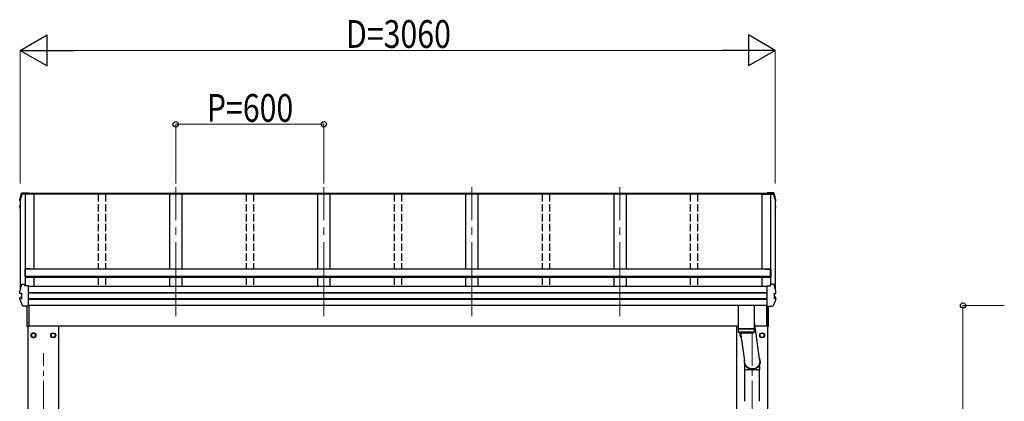
# Model space of a CAD drawing. Units: millimetres. Extents: x 0 to 21025, y 0 to 14850.
# Drawn here: x 2269 to 6260, y 5362 to 6911 of the extents above; entities that cross this region are included whole.
import ezdxf

# ---------------------------------------------------------------- set-up
doc = ezdxf.new("R2010")
doc.units = ezdxf.units.MM
doc.linetypes.add('YCENTER_1', pattern=[13, 10, -1, 1, -1])
doc.linetypes.add('YHIDDEN_1', pattern=[4, 3, -1])
for name, color, linetype, lineweight in [('YKK_12', 2, 'Continuous', 13), ('YKK_13', 4, 'Continuous', 30), ('YKK_A1', 4, 'Continuous', 30), ('YKK_D', 6, 'Continuous', 13)]:
    doc.layers.add(name, color=color, linetype=linetype, lineweight=lineweight)
doc.styles.add('text-b', font='extslim2.shx', dxfattribs={"width": 0.8, "bigfont": 'extfont2.shx'})

msp = doc.modelspace()

# ---------------------------------------------------------------- linework, layer by layer
at = {"layer": 'YKK_12', "linetype": 'YCENTER_1', "ltscale": 30}
for p, q in [((2901.7, 5708), (2901.7, 6231.4)), ((3501.7, 5708), (3501.7, 6231.4)), ((4101.7, 5708), (4101.7, 6231.4)), ((4701.7, 5708), (4701.7, 6231.4))]:
    msp.add_line(p, q, dxfattribs=at)
at = {"layer": 'YKK_12', "linetype": 'YCENTER_1', "ltscale": 20}
for p, q in [((5238.2, 2646), (5238.2, 5636.5)), ((2365.2, 2646), (2365.2, 5558.1))]:
    msp.add_line(p, q, dxfattribs=at)
at = {"layer": 'YKK_13'}
for p, q in [((2290.8, 6203), (2278.3, 6203)), ((2278.5, 6204.5), (2290.5, 6204.5)), ((2279.7, 6208.1), (2304.7, 6208.1)), ((2279.7, 6208.1), (2279.7, 6208.1)), ((2290.5, 6205.6), (2290.9, 6203.1)), ((2290.5, 6204.5), (2290.5, 6205.6)), ((2304.7, 6205.6), (2290.5, 6205.6)), ((2290.5, 6204.5), (2290.8, 6203)), ((2290.8, 6203), (2290.8, 6203.3)), ((2301.7, 6203.1), (2290.9, 6203.1)), ((2304.7, 6204.1), (2301.7, 6204.1)), ((2301.7, 6204.1), (2301.7, 6203.1)), ((2304.7, 6205.6), (2304.7, 6208.1)), ((2304.7, 6208.1), (2304.7, 6208.1)), ((2304.7, 6203.8), (2304.7, 6205.6)), ((2304.7, 6204.1), (2304.7, 6204)), ((5323.7, 6208.1), (5298.7, 6208.1)), ((5298.7, 6205.6), (5298.7, 6208.1)), ((5298.7, 6208.1), (5298.7, 6208.1)), ((5298.7, 6205.6), (5312.9, 6205.6)), ((5298.7, 6203.8), (5298.7, 6205.6)), ((5298.7, 6204.1), (5301.7, 6204.1)), ((5298.7, 6204.1), (5298.7, 6204)), ((5301.7, 6204.1), (5301.7, 6203.1)), ((5301.7, 6203.1), (5312.5, 6203.1)), ((5312.9, 6205.6), (5312.5, 6203.1)), ((5312.9, 6204.5), (5312.7, 6203)), ((5312.7, 6203), (5312.7, 6203.3)), ((5312.7, 6203), (5325.1, 6203)), ((5312.9, 6204.5), (5312.9, 6205.6)), ((5325, 6204.5), (5312.9, 6204.5)), ((5323.7, 6208.1), (5323.7, 6208.1)), ((2269.3, 6151.1), (2269.3, 6155.2)), ((2269.5, 6180.5), (2269.4, 6180.3)), ((2269.4, 6180.3), (2269.4, 6180.2)), ((2269.4, 6176.2), (2269.4, 6180.2)), ((2270.8, 6147.2), (2269.4, 6150.7)), ((2271.7, 6152.7), (2270.4, 6152.4)), ((2270.5, 6174.9), (2271.7, 6174.7)), ((2271.7, 6144.9), (2270.8, 6147.2)), ((2271.7, 6156.8), (2270.9, 6156.7)), ((2270.9, 6156.7), (2270.9, 6156.7)), ((2271.7, 6151.2), (2270.9, 6151)), ((2271.7, 6176.5), (2271, 6176.7)), ((2271.7, 6176.2), (2271, 6176.3)), ((5331.7, 6176.5), (5332.4, 6176.7)), ((5331.7, 6176.2), (5332.5, 6176.3)), ((5333, 6174.9), (5331.7, 6174.7)), ((5331.7, 6156.8), (5332.6, 6156.7)), ((5331.7, 6152.7), (5333.1, 6152.4)), ((5331.7, 6151.2), (5332.6, 6151)), ((5331.7, 6144.9), (5332.6, 6147.2)), ((5332.6, 6156.7), (5332.6, 6156.7)), ((5332.6, 6147.2), (5334, 6150.7)), ((5334, 6180.5), (5334, 6180.3)), ((5334, 6180.3), (5334, 6180.2)), ((5334, 6176.2), (5334, 6180.2)), ((5334.1, 6151.1), (5334.1, 6155.2)), ((2289.6, 5898.7), (2289.6, 5869.2)), ((2291.6, 5869.2), (2289.6, 5869.2)), ((2311.6, 5900.7), (2291.6, 5900.7)), ((2291.6, 5869.2), (2291.6, 5899.1)), ((2311.6, 5899.1), (2291.6, 5899.1)), ((2311.6, 5900.7), (2311.6, 5898.5)), ((5291.8, 5900.7), (5311.8, 5900.7)), ((5291.8, 5900.7), (5291.8, 5898.5)), ((5291.8, 5899.1), (5311.8, 5899.1)), ((5311.8, 5869.2), (5311.8, 5899.1)), ((5311.8, 5869.2), (5313.8, 5869.2)), ((5313.8, 5898.7), (5313.8, 5869.2)), ((2278.5, 5837.5), (2290.5, 5837.5)), ((2290.5, 5830.9), (2290.5, 5837.5)), ((2290.8, 5836), (2290.5, 5837.5)), ((2304.7, 5830.9), (2290.5, 5830.9)), ((2290.8, 5836), (2290.8, 5835.7)), ((2291.5, 5830.9), (2290.8, 5835.7)), ((2291.5, 5830.9), (2290.9, 5834.6)), ((2290.9, 5830.9), (2290.9, 5834.6)), ((2304.7, 5830.6), (2304.7, 5830.9)), ((2304.7, 5829.3), (2304.7, 5830.6)), ((2304.7, 5749.3), (2304.7, 5829.3)), ((5298.7, 5830.9), (5312.9, 5830.9)), ((5298.7, 5830.6), (5298.7, 5830.9)), ((5298.7, 5829.3), (5298.7, 5830.6)), ((5298.7, 5749.3), (5298.7, 5829.3)), ((5312, 5830.9), (5312.7, 5835.7)), ((5312, 5830.9), (5312.5, 5834.6)), ((5312.5, 5830.9), (5312.5, 5834.6)), ((5312.7, 5836), (5312.9, 5837.5)), ((5312.7, 5836), (5312.7, 5835.7)), ((5312.9, 5830.9), (5312.9, 5837.5)), ((5325, 5837.5), (5312.9, 5837.5)), ((2269.5, 5809.5), (2269.4, 5809.2)), ((2269.4, 5801.8), (2269.4, 5809.2)), ((2269.4, 5809.2), (2269.4, 5809.2)), ((2269.4, 5801.9), (2269.5, 5802.1)), ((2269.4, 5801.8), (2269.4, 5801.9)), ((2270.4, 5785.4), (2276.3, 5786.6)), ((2271, 5800.3), (2271, 5800.3)), ((2277.3, 5799.6), (2271, 5800.3)), ((2276.7, 5799.4), (2276.7, 5780.2)), ((2277.3, 5799.6), (2277.3, 5799.6)), ((5326.2, 5799.6), (5332.4, 5800.3)), ((5326.2, 5799.6), (5326.2, 5799.6)), ((5326.7, 5799.4), (5326.7, 5780.2)), ((5333.1, 5785.4), (5327.1, 5786.6)), ((5332.4, 5800.3), (5332.4, 5800.3)), ((5334, 5809.5), (5334, 5809.2)), ((5334, 5801.8), (5334, 5809.2)), ((5334, 5809.2), (5334, 5809.2)), ((5334, 5801.9), (5334, 5802.1)), ((5334, 5801.8), (5334, 5801.9)), ((2269.3, 5776.8), (2269.3, 5784.2)), ((2270.9, 5778), (2277.3, 5779.7)), ((2270.9, 5778), (2270.9, 5778)), ((2277.3, 5779.7), (2277.3, 5779.7)), ((2304.7, 5748.5), (2284.1, 5748.5)), ((2299.7, 5666.9), (2299.7, 5748.5)), ((2300.2, 5666.5), (2300.2, 5748.5)), ((2304.7, 5748.5), (2304.7, 5749.3)), ((2306.7, 5751.1), (2306.7, 5668.9)), ((5246.2, 5751.1), (5182.2, 5751.1)), ((5182.2, 5657.6), (5182.2, 5751.1)), ((5246.2, 5751.1), (5246.2, 5657.6)), ((5296.7, 5751.1), (5296.7, 5668.9)), ((5298.7, 5748.5), (5298.7, 5749.3)), ((5298.7, 5748.5), (5319.4, 5748.5)), ((5303.2, 5666.5), (5303.2, 5748.5)), ((5303.7, 5666.9), (5303.7, 5748.5)), ((5332.6, 5778), (5326.2, 5779.7)), ((5326.2, 5779.7), (5326.2, 5779.7)), ((5332.6, 5778), (5332.6, 5778)), ((5334.1, 5776.8), (5334.1, 5784.2)), ((2301.7, 5668.9), (2306.7, 5668.9)), ((2301.7, 5666.4), (2301.7, 5668.9)), ((5246.2, 5684.7), (5266.7, 5535.3)), ((5301.7, 5668.9), (5296.7, 5668.9)), ((5301.7, 5666.4), (5301.7, 5668.9)), ((2300.2, 5666.5), (2300.2, 5666.5)), ((2300.2, 5666.5), (2300.2, 5666.4)), ((2300.2, 5666.4), (2300.2, 5666.4)), ((2300.2, 5666.4), (2301.7, 5666.4)), ((2300.2, 5666.4), (2300.2, 5666.4)), ((2300.2, 5666.4), (2300.2, 5666.4)), ((2300.2, 5666.4), (2300.2, 5666.4)), ((5182.2, 5657.6), (5246.2, 5657.6)), ((5182.2, 5656.6), (5246.2, 5656.6)), ((5182.5, 5643.5), (5182.2, 5656.6)), ((5246, 5643.6), (5182.5, 5643.6)), ((5185.5, 5640.6), (5243, 5640.6)), ((5186.7, 5657.6), (5186.7, 5656.6)), ((5207.6, 5526.7), (5192.5, 5640.6)), ((5241.7, 5657.6), (5241.7, 5656.6)), ((5246.2, 5656.6), (5246, 5643.5)), ((5303.2, 5666.4), (5301.7, 5666.4)), ((5303.2, 5666.5), (5303.2, 5666.5)), ((5303.2, 5666.5), (5303.2, 5666.4)), ((5303.2, 5666.4), (5303.2, 5666.4)), ((5303.2, 5666.4), (5303.2, 5666.4)), ((5303.2, 5666.4), (5303.2, 5666.4)), ((5303.2, 5666.4), (5303.2, 5666.4)), ((5208.1, 5489.8), (5208.1, 5513.6)), ((5268.4, 5489.8), (5268.4, 5513.6)), ((5235.4, 5489.8), (5208.1, 5489.8)), ((5208.4, 5362.5), (5208.4, 5489.8)), ((5235.5, 5489.4), (5234.4, 5492.5)), ((5241.1, 5490), (5235.3, 5490)), ((5240.9, 5489.4), (5235.5, 5489.4)), ((5240.9, 5489.4), (5242, 5492.5)), ((5268.4, 5489.8), (5241, 5489.8)), ((5268.1, 5362.5), (5268.1, 5489.8))]:
    msp.add_line(p, q, dxfattribs=at)
at = {"layer": 'YKK_13', "ltscale": 2}
for p, q in [((2325.2, 5640.3), (2316.7, 5635.4)), ((2316.7, 5635.4), (2316.7, 5625.6)), ((2333.7, 5635.4), (2325.2, 5640.3)), ((2333.7, 5625.6), (2333.7, 5635.4)), ((2333.8, 5630.8), (2333.7, 5630.8)), ((2333.8, 5630.3), (2333.7, 5630.3)), ((2396.6, 5630.8), (2396.7, 5630.8)), ((2396.6, 5630.3), (2396.7, 5630.3)), ((2396.7, 5635.4), (2405.2, 5640.3)), ((2396.7, 5625.6), (2396.7, 5635.4)), ((2405.2, 5640.3), (2413.7, 5635.4)), ((2413.7, 5635.4), (2413.7, 5625.6)), ((5192.9, 5637.3), (5189.7, 5635.4)), ((5189.7, 5635.4), (5189.7, 5625.6)), ((5269.6, 5630.8), (5269.7, 5630.8)), ((5269.6, 5630.3), (5269.7, 5630.3)), ((5269.7, 5635.4), (5278.2, 5640.3)), ((5269.7, 5625.6), (5269.7, 5635.4)), ((5278.2, 5640.3), (5286.7, 5635.4)), ((5286.7, 5635.4), (5286.7, 5625.6)), ((2316.7, 5625.6), (2325.2, 5620.7)), ((2325.2, 5620.7), (2333.7, 5625.6)), ((2405.2, 5620.7), (2396.7, 5625.6)), ((2413.7, 5625.6), (2405.2, 5620.7)), ((5189.7, 5625.6), (5194.9, 5622.6)), ((5278.2, 5620.7), (5269.7, 5625.6)), ((5286.7, 5625.6), (5278.2, 5620.7))]:
    msp.add_line(p, q, dxfattribs=at)
for centre, radius in [((2325.2, 5630.5), 10), ((2325.2, 5630.5), 8.5), ((2405.2, 5630.5), 10), ((2405.2, 5630.5), 8.5), ((5278.2, 5630.5), 10), ((5278.2, 5630.5), 8.5)]:
    msp.add_circle(centre, radius, dxfattribs=at)
at = {"layer": 'YKK_13'}
for centre, radius, start, end in [((2754.7, 6056.8), 499.8, 162.9605, 166.1488), ((2754.7, 6056.8), 498.3, 162.9435, 166.1247), ((2278.5, 6202.8), 1.7, 89.9568, 162.9093), ((5325, 6202.8), 1.7, 17.0907, 90.0432), ((4848.7, 6056.8), 498.3, 13.8753, 17.0565), ((4848.7, 6056.8), 499.8, 13.8512, 17.0395), ((2270.6, 6155.2), 1.3, 100.9005, 179.9623), ((2270.6, 6151.1), 1.3, 100.8868, 201.6622), ((2270.7, 6176.2), 1.3, 166.2046, 259.1036), ((2734.1, 6335.7), 498.6, 201.7424, 202.0017), ((2734.1, 6336.1), 498.6, 201.7825, 202.0017), ((4869.4, 6335.7), 498.6, 337.9983, 338.2576), ((4869.4, 6336.1), 498.6, 337.9983, 338.2175), ((5332.7, 6176.2), 1.3, 280.8964, 13.7954), ((5332.8, 6155.2), 1.3, 0.0377, 79.0995), ((5332.8, 6151.1), 1.3, 338.3378, 79.1132), ((2291.6, 5898.7), 2, 90, 180), ((5311.8, 5898.7), 2, 0, 90), ((2754.7, 5689.8), 499.8, 162.9605, 166.1488), ((2278.5, 5835.8), 1.7, 89.9568, 162.9093), ((5325, 5835.8), 1.7, 17.0907, 90.0432), ((4848.7, 5689.8), 499.8, 13.8512, 17.0395), ((2276.2, 5787.1), 0.499, 280.9152, 359.9476), ((5327.2, 5787.1), 0.499, 180.0524, 259.0848), ((2270.6, 5784.2), 1.3, 100.9005, 179.9623), ((5332.8, 5784.2), 1.3, 0.0377, 79.0995), ((2300.2, 5666.9), 0.5, 180, 269.5), ((2312.4, 5681.6), 12.1, 179.0404, 180.9596), ((5291.1, 5681.6), 12.1, 359.0404, 0.9596), ((5303.2, 5666.9), 0.5, 270.5, 0), ((5185.5, 5643.6), 3, 181, 270), ((5243, 5643.6), 3, 269.9517, 359)]:
    msp.add_arc(centre, radius, start, end, dxfattribs=at)
at = {"layer": 'YKK_13', "ltscale": 2}
for centre, radius, start, end in [((2325.2, 5630.5), 8.6, 171.254, 188.746), ((2325.2, 5630.5), 8.6, 111.254, 128.746), ((2325.2, 5630.5), 8.6, 51.254, 68.746), ((2325.2, 5630.5), 8.6, 1.6658, 8.746), ((2325.2, 5630.5), 8.6, 351.254, 358.3342), ((2405.2, 5630.5), 8.6, 171.254, 178.3342), ((2405.2, 5630.5), 8.6, 181.6658, 188.746), ((2405.2, 5630.5), 8.6, 111.254, 128.746), ((2405.2, 5630.5), 8.6, 51.254, 68.746), ((2405.2, 5630.5), 8.6, 351.254, 8.746), ((5198.2, 5630.5), 10, 123.3026, 251.7783), ((5198.2, 5630.5), 8.6, 171.254, 188.746), ((5198.2, 5630.5), 8.5, 128.2934, 246.7875), ((5198.2, 5630.5), 8.6, 127.8978, 128.746), ((5278.2, 5630.5), 8.6, 171.254, 178.3342), ((5278.2, 5630.5), 8.6, 181.6658, 188.746), ((5278.2, 5630.5), 8.6, 111.254, 128.746), ((5278.2, 5630.5), 8.6, 51.254, 68.746), ((5278.2, 5630.5), 8.6, 351.254, 8.746), ((2325.2, 5630.5), 8.6, 231.254, 248.746), ((2325.2, 5630.5), 8.6, 291.254, 308.746), ((2405.2, 5630.5), 8.6, 231.254, 248.746), ((2405.2, 5630.5), 8.6, 291.254, 308.746), ((5198.2, 5630.5), 8.6, 231.254, 247.1831), ((5278.2, 5630.5), 8.6, 231.254, 248.746), ((5278.2, 5630.5), 8.6, 291.254, 308.746)]:
    msp.add_arc(centre, radius, start, end, dxfattribs=at)
at = {"layer": 'YKK_13', "extrusion": (0, 0, -1)}
for major_axis, ratio, start_param, end_param in [((31.9, 0), 0.984694, 5.780511, 9.63282), ((30.8, 0), 0.983336, 5.888503, 9.525229)]:
    msp.add_ellipse((5238.2, 5523.7), major_axis=major_axis, ratio=ratio, start_param=start_param, end_param=end_param, dxfattribs=at)
at = {"layer": 'YKK_13'}
for points, knots in [([(2269.5, 6180.5), (2270.5, 6184.7), (2272.2, 6191.2), (2274.7, 6200), (2276.2, 6204.5), (2276.9, 6206.8)], [0, 0, 0, 0, 0.4719977, 0.7359504, 1, 1, 1, 1]), ([(2276.9, 6206.8), (2276.9, 6207), (2277, 6207.2), (2277.2, 6207.5), (2277.4, 6207.7), (2277.7, 6207.8), (2277.9, 6207.9), (2278.1, 6208), (2278.4, 6208), (2278.6, 6208.1), (2278.9, 6208.1), (2279.3, 6208.1), (2279.6, 6208.1), (2279.8, 6208.1), (2279.8, 6208.1)], [0, 0, 0, 0, 0.096447, 0.190879, 0.276592, 0.354248, 0.424154, 0.488109, 0.556678, 0.645835, 0.762431, 0.872542, 0.987497, 1, 1, 1, 1]), ([(5326.6, 6206.8), (5326.5, 6207), (5326.5, 6207.2), (5326.2, 6207.5), (5326, 6207.7), (5325.8, 6207.8), (5325.5, 6207.9), (5325.3, 6208), (5325.1, 6208), (5324.9, 6208.1), (5324.5, 6208.1), (5324.1, 6208.1), (5323.8, 6208.1), (5323.7, 6208.1), (5323.6, 6208.1)], [0, 0, 0, 0, 0.096447, 0.190879, 0.276592, 0.354248, 0.424154, 0.488109, 0.556678, 0.645835, 0.762431, 0.872542, 0.987497, 1, 1, 1, 1]), ([(5334, 6180.5), (5332.9, 6184.7), (5331.2, 6191.2), (5328.7, 6200), (5327.3, 6204.5), (5326.6, 6206.8)], [0, 0, 0, 0, 0.4719977, 0.7359504, 1, 1, 1, 1]), ([(2269.3, 6155.1), (2269.3, 6155.2), (2269.3, 6155.3), (2269.3, 6155.6), (2269.5, 6155.9), (2269.6, 6156.1), (2269.8, 6156.3), (2270, 6156.4), (2270.2, 6156.5), (2270.4, 6156.5), (2270.6, 6156.6), (2270.8, 6156.6), (2270.8, 6156.7)], [0, 0, 0, 0, 0.0267121, 0.1575728, 0.2697628, 0.3702479, 0.4609163, 0.5442886, 0.6305244, 0.7378046, 0.9207703, 1, 1, 1, 1]), ([(2269.4, 6180.2), (2269.4, 6180.3), (2269.4, 6180.4), (2269.4, 6180.5), (2269.5, 6180.5)], [0, 0, 0, 0, 0.5109071, 1, 1, 1, 1]), ([(5334.1, 6155.1), (5334.1, 6155.2), (5334.2, 6155.3), (5334.1, 6155.6), (5334, 6155.9), (5333.8, 6156.1), (5333.6, 6156.3), (5333.5, 6156.4), (5333.3, 6156.5), (5333.1, 6156.5), (5332.9, 6156.6), (5332.7, 6156.6), (5332.6, 6156.7)], [0, 0, 0, 0, 0.0267121, 0.1575728, 0.2697628, 0.3702479, 0.4609163, 0.5442886, 0.6305244, 0.7378046, 0.9207703, 1, 1, 1, 1]), ([(5334, 6180.2), (5334, 6180.3), (5334, 6180.4), (5334, 6180.5), (5334, 6180.5)], [0, 0, 0, 0, 0.5109071, 1, 1, 1, 1]), ([(2271, 5800.3), (2270.8, 5800.4), (2270.6, 5800.4), (2270.3, 5800.5), (2270, 5800.7), (2269.8, 5800.9), (2269.6, 5801.1), (2269.4, 5801.4), (2269.4, 5801.7), (2269.4, 5801.8)], [0, 0, 0, 0, 0.189022, 0.406307, 0.514679, 0.627475, 0.749277, 0.889112, 1, 1, 1, 1]), ([(2271, 5800.3), (2270.9, 5800.4), (2270.7, 5800.4), (2270.5, 5800.7), (2270.3, 5801), (2270.2, 5801.4), (2270.2, 5801.8), (2270.3, 5802), (2270.3, 5802), (2270.3, 5802)], [0, 0, 0, 0, 0.189413, 0.378801, 0.568754, 0.759251, 0.950139, 0.992041, 1, 1, 1, 1]), ([(2276.7, 5799.4), (2276.7, 5799.5), (2276.7, 5799.6), (2276.7, 5799.6), (2276.7, 5799.6)], [0, 0, 0, 0, 0.887714, 1, 1, 1, 1]), ([(2277.3, 5799.6), (2277.3, 5799.5), (2277.4, 5799.5), (2277.5, 5799.4), (2277.6, 5799.3), (2277.6, 5799.2), (2277.6, 5799.1), (2277.6, 5799.1), (2277.6, 5799.1)], [0, 0, 0, 0, 0.232407, 0.464777, 0.698208, 0.934078, 0.98884, 1, 1, 1, 1]), ([(5326.2, 5799.6), (5326.1, 5799.5), (5326, 5799.5), (5325.9, 5799.4), (5325.9, 5799.3), (5325.9, 5799.2), (5325.9, 5799.1), (5325.9, 5799.1), (5325.9, 5799.1)], [0, 0, 0, 0, 0.232407, 0.464777, 0.698208, 0.934078, 0.98884, 1, 1, 1, 1]), ([(5326.7, 5799.4), (5326.7, 5799.5), (5326.7, 5799.6), (5326.8, 5799.6), (5326.8, 5799.6)], [0, 0, 0, 0, 0.887714, 1, 1, 1, 1]), ([(5332.4, 5800.3), (5332.5, 5800.4), (5332.7, 5800.4), (5333, 5800.7), (5333.2, 5801), (5333.2, 5801.4), (5333.2, 5801.8), (5333.2, 5802), (5333.2, 5802), (5333.2, 5802)], [0, 0, 0, 0, 0.189413, 0.378801, 0.568754, 0.759251, 0.950139, 0.992041, 1, 1, 1, 1]), ([(5332.5, 5800.3), (5332.6, 5800.4), (5332.9, 5800.4), (5333.1, 5800.5), (5333.4, 5800.7), (5333.7, 5800.9), (5333.9, 5801.1), (5334, 5801.4), (5334, 5801.7), (5334, 5801.8)], [0, 0, 0, 0, 0.189022, 0.406307, 0.514679, 0.627475, 0.749277, 0.889112, 1, 1, 1, 1]), ([(2269.4, 5776.3), (2269.4, 5776.3), (2269.3, 5776.4), (2269.3, 5776.6), (2269.3, 5776.8), (2269.3, 5776.8)], [0, 0, 0, 0, 0.158206, 0.99187, 1, 1, 1, 1]), ([(2269.4, 5776.3), (2270.3, 5774.2), (2272, 5770), (2274.9, 5763.4), (2278, 5756.6), (2280.2, 5751.9), (2281.4, 5749.5)], [0, 0, 0, 0, 0.230348, 0.460765, 0.730331, 1, 1, 1, 1]), ([(2270.2, 5776.1), (2270.2, 5776.1), (2270.2, 5776.2), (2270.1, 5776.4), (2270.1, 5776.8), (2270.2, 5777.2), (2270.3, 5777.6), (2270.6, 5777.9), (2270.8, 5778), (2270.9, 5778)], [0, 0, 0, 0, 0.0070705, 0.1360547, 0.309777, 0.4830234, 0.6556906, 0.8278341, 1, 1, 1, 1]), ([(2277.3, 5779.7), (2277.3, 5779.8), (2277.4, 5779.8), (2277.5, 5779.9), (2277.6, 5780), (2277.6, 5780.2), (2277.6, 5780.2), (2277.6, 5780.3), (2277.6, 5780.3)], [0, 0, 0, 0, 0.232404, 0.464772, 0.6982, 0.93407, 0.988841, 1, 1, 1, 1]), ([(2284.1, 5748.5), (2284, 5748.5), (2283.8, 5748.5), (2283.4, 5748.5), (2283, 5748.5), (2282.7, 5748.5), (2282.3, 5748.6), (2281.9, 5748.8), (2281.6, 5749.1), (2281.4, 5749.4), (2281.4, 5749.5), (2281.4, 5749.6)], [0, 0, 0, 0, 0.052477, 0.204535, 0.355914, 0.47587, 0.584733, 0.712058, 0.849041, 0.978685, 1, 1, 1, 1]), ([(5319.4, 5748.5), (5319.5, 5748.5), (5319.7, 5748.5), (5320.1, 5748.5), (5320.5, 5748.5), (5320.8, 5748.5), (5321.1, 5748.6), (5321.5, 5748.8), (5321.8, 5749.1), (5322, 5749.4), (5322.1, 5749.5), (5322.1, 5749.6)], [0, 0, 0, 0, 0.052477, 0.204535, 0.355914, 0.47587, 0.584733, 0.712058, 0.849041, 0.978685, 1, 1, 1, 1]), ([(5334, 5776.3), (5333.2, 5774.2), (5331.4, 5770), (5328.6, 5763.4), (5325.5, 5756.6), (5323.2, 5751.9), (5322.1, 5749.5)], [0, 0, 0, 0, 0.230348, 0.460765, 0.730331, 1, 1, 1, 1]), ([(5326.2, 5779.7), (5326.1, 5779.8), (5326, 5779.8), (5325.9, 5779.9), (5325.9, 5780), (5325.9, 5780.2), (5325.9, 5780.2), (5325.9, 5780.3), (5325.9, 5780.3)], [0, 0, 0, 0, 0.232404, 0.464772, 0.6982, 0.93407, 0.988841, 1, 1, 1, 1]), ([(5333.2, 5776.1), (5333.2, 5776.1), (5333.3, 5776.2), (5333.4, 5776.4), (5333.4, 5776.8), (5333.3, 5777.2), (5333.1, 5777.6), (5332.9, 5777.9), (5332.7, 5778), (5332.6, 5778)], [0, 0, 0, 0, 0.0070705, 0.1360547, 0.309777, 0.4830234, 0.6556906, 0.8278341, 1, 1, 1, 1]), ([(5334, 5776.3), (5334, 5776.3), (5334.1, 5776.4), (5334.2, 5776.6), (5334.1, 5776.8), (5334.1, 5776.8)], [0, 0, 0, 0, 0.158206, 0.99187, 1, 1, 1, 1])]:
    msp.add_open_spline(points, degree=3, knots=knots, dxfattribs=at)
at = {"layer": 'YKK_A1'}
for p, q in [((2326.7, 6202.9), (2278.3, 6202.9)), ((2290.8, 6202.9), (2290.8, 5900.5)), ((2291.4, 6202.9), (2291.4, 5900.7)), ((5301.7, 6203.8), (2301.7, 6203.8)), ((5301.7, 6202.9), (2301.7, 6202.9)), ((5298.7, 6206), (2304.7, 6206)), ((2326.7, 6202.9), (2326.7, 5898.5)), ((2876.7, 6202.9), (2876.7, 5898.5)), ((2926.7, 6202.9), (2926.7, 5898.5)), ((3476.7, 6202.9), (3476.7, 5898.5)), ((3526.7, 6202.9), (3526.7, 5898.5)), ((4076.7, 6202.9), (4076.7, 5898.5)), ((4126.7, 6202.9), (4126.7, 5898.5)), ((4676.7, 6202.9), (4676.7, 5898.5)), ((4726.7, 6202.9), (4726.7, 5898.5)), ((5276.7, 6202.9), (5325.2, 6202.9)), ((5276.7, 6202.9), (5276.7, 5898.5)), ((5312, 6202.9), (5312, 5900.7)), ((5312.6, 6202.9), (5312.6, 5900.5)), ((2271.7, 6179.5), (2271.7, 5818.4)), ((5331.7, 6179.5), (5331.7, 5818.4)), ((2290.8, 5869.2), (2290.8, 5835.2)), ((2291.4, 5869.2), (2291.4, 5831.2)), ((5311.8, 5898.5), (2291.6, 5898.5)), ((2291.6, 5898.5), (2291.6, 5864.6)), ((5311.8, 5869.5), (2291.6, 5869.5)), ((5311.8, 5867.7), (2291.6, 5867.7)), ((2326.7, 5867.5), (2326.7, 5828.7)), ((5311.8, 5898.5), (5311.8, 5864.6)), ((5312, 5869.2), (5312, 5831.2)), ((5312.6, 5869.2), (5312.6, 5835.2)), ((5311.8, 5864.6), (2291.6, 5864.6)), ((5298.7, 5828.7), (2304.7, 5828.7)), ((2876.7, 5864.6), (2876.7, 5828.7)), ((2926.7, 5864.6), (2926.7, 5828.7)), ((3476.7, 5864.6), (3476.7, 5828.7)), ((3526.7, 5864.6), (3526.7, 5828.7)), ((4076.7, 5864.6), (4076.7, 5828.7)), ((4126.7, 5864.6), (4126.7, 5828.7)), ((4676.7, 5864.6), (4676.7, 5828.7)), ((4726.7, 5864.6), (4726.7, 5828.7)), ((5276.7, 5864.6), (5276.7, 5828.8)), ((5298.7, 5802.2), (2304.7, 5802.2)), ((5298.7, 5801.3), (2304.7, 5801.3)), ((5298.7, 5778.1), (2304.7, 5778.1)), ((5298.7, 5776.1), (2304.7, 5776.1)), ((5298.7, 5751.1), (2304.7, 5751.1)), ((2301.7, 5668.9), (2301.7, 5667.5)), ((5182.2, 5667.5), (2301.7, 5667.5)), ((2302.7, 5667.5), (2302.7, 2812.5)), ((2427.7, 2812.5), (2427.7, 5667.5)), ((5175.7, 2812.5), (5175.7, 5667.5)), ((5301.7, 5667.5), (5249.6, 5667.5)), ((5300.7, 5667.5), (5300.7, 2812.5)), ((5301.7, 5668.9), (5301.7, 5667.5))]:
    msp.add_line(p, q, dxfattribs=at)
at = {"layer": 'YKK_A1', "linetype": 'YHIDDEN_1', "ltscale": 10}
for p, q in [((2586.7, 6202.9), (2586.7, 5898.5)), ((2616.7, 6202.9), (2616.7, 5898.5)), ((3186.7, 6202.9), (3186.7, 5898.5)), ((3216.7, 6202.9), (3216.7, 5898.5)), ((3786.7, 6202.9), (3786.7, 5898.5)), ((3816.7, 6202.9), (3816.7, 5898.5)), ((4386.7, 6202.9), (4386.7, 5898.5)), ((4416.7, 6202.9), (4416.7, 5898.5)), ((4986.7, 6202.9), (4986.7, 5898.5)), ((5016.7, 6202.9), (5016.7, 5898.5)), ((2586.7, 5864.6), (2586.7, 5828.7)), ((2616.7, 5864.6), (2616.7, 5828.7)), ((3186.7, 5864.6), (3186.7, 5828.7)), ((3216.7, 5864.6), (3216.7, 5828.7)), ((3786.7, 5864.6), (3786.7, 5828.7)), ((3816.7, 5864.6), (3816.7, 5828.7)), ((4386.7, 5864.6), (4386.7, 5828.7)), ((4416.7, 5864.6), (4416.7, 5828.7)), ((4986.7, 5864.6), (4986.7, 5828.7)), ((5016.7, 5864.6), (5016.7, 5828.7))]:
    msp.add_line(p, q, dxfattribs=at)
at = {"layer": 'YKK_D', "lineweight": -2}
for p, q in [((2271.7, 6786.9), (2380, 6849.4)), ((2380, 6724.4), (2380, 6849.4)), ((5331.7, 6786.9), (5223.5, 6849.4)), ((5223.5, 6849.4), (5223.5, 6724.4)), ((2271.7, 6786.9), (2380, 6724.4)), ((2271.7, 6786.9), (2488.2, 6786.9)), ((5331.7, 6786.9), (5115.2, 6786.9)), ((5331.7, 6786.9), (5223.5, 6724.4))]:
    msp.add_line(p, q, dxfattribs=at)
at = {"layer": 'YKK_D'}
for p, q in [((2271.7, 6247), (2271.7, 6787.9)), ((2396.7, 6786.9), (5206.7, 6786.9)), ((5331.7, 6247), (5331.7, 6787.9)), ((2901.7, 6247), (2901.7, 6487.9)), ((2901.7, 6486.9), (3501.7, 6486.9)), ((3501.7, 6247), (3501.7, 6487.9)), ((6259.9, 5751.1), (6091.4, 5751.1)), ((6092.4, 5751.1), (6092.4, 3312.5))]:
    msp.add_line(p, q, dxfattribs=at)
at = {"layer": 'YKK_D', "linetype": 'ByBlock', "lineweight": -2}
for centre in [(2901.7, 6486.9), (3501.7, 6486.9), (6092.4, 5751.1)]:
    msp.add_circle(centre, 10.6, dxfattribs=at)

# ---------------------------------------------------------------- texts
at = {"layer": 'YKK_D', "style": 'text-b', "width": 0.8}
for s, p in [('D=3060', (3591.7, 6796.9)), ('P=600', (3027.7, 6496.9))]:
    msp.add_text(s, height=112.5, dxfattribs=at).set_placement(p)

doc.saveas('drawing.dxf')
